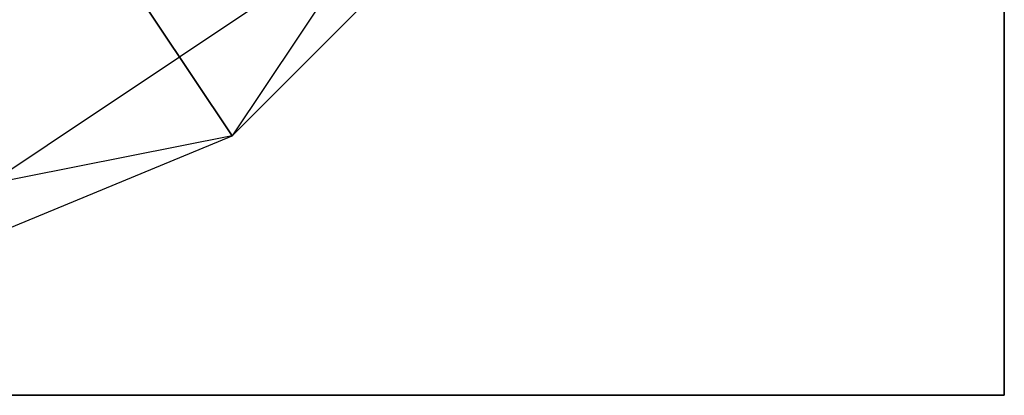
# Model space of a CAD drawing. Units: metres. Extents: x -0.124 to 0.521, y 0.677 to 1.253.
# Drawn here: x 0.288 to 0.513, y 0.677 to 0.763 of the extents above; entities that cross this region are included whole.
import ezdxf

# ---------------------------------------------------------------- set-up
doc = ezdxf.new("R2010")
doc.units = ezdxf.units.M

msp = doc.modelspace()

# ---------------------------------------------------------------- linework, layer by layer
for points in [[(0.336609, 0.736733, -1.704807), (0.122753, 0.694194, -1.704807), (0.178332, 0.973611, -1.704807)], [(0.178332, 0.973611, -1.796666), (0.415211, 0.815334, -1.796666), (0.233912, 0.694194, -1.796666)], [(0.457749, 0.918032, -1.704807), (0.336609, 0.736733, -1.704807), (0.178332, 0.973611, -1.704807)], [(-0.120323, 0.934923, -0.819035), (-0.120323, 0.677298, -0.819035), (0.513332, 0.934923, -0.819035)], [(0.513332, 0.677298, -0.819035), (-0.120323, 0.677298, -0.819035), (0.513332, 0.934923, -0.819035)], [(-0.120323, 0.934923, -0.744296), (-0.120323, 0.677298, -0.744296), (0.513332, 0.934923, -0.744296)], [(0.513332, 0.677298, -0.744296), (-0.120323, 0.677298, -0.744296), (0.513332, 0.934923, -0.744296)], [(0.513332, 0.934923, -0.819035), (0.513332, 0.677298, -0.819035), (0.513332, 0.934923, -0.744296)], [(0.513332, 0.934923, -0.744296), (0.513332, 0.677298, -0.819035), (0.513332, 0.677298, -0.744296)], [(0.457749, 0.918032, -1.704807), (0.336609, 0.736733, -1.704807), (0.415211, 0.815334, -1.796666)], [(0.415211, 0.815334, -1.796666), (0.233912, 0.694194, -1.796666), (0.336609, 0.736733, -1.704807)], [(0.336609, 0.736733, -1.704807), (0.122753, 0.694194, -1.704807), (0.233912, 0.694194, -1.796666)], [(-0.120323, 0.677298, -0.819035), (-0.120323, 0.677298, -0.744296), (0.513332, 0.677298, -0.819035)], [(0.513332, 0.677298, -0.744296), (-0.120323, 0.677298, -0.744296), (0.513332, 0.677298, -0.819035)]]:
    msp.add_3dface(points)

doc.saveas('drawing.dxf')
